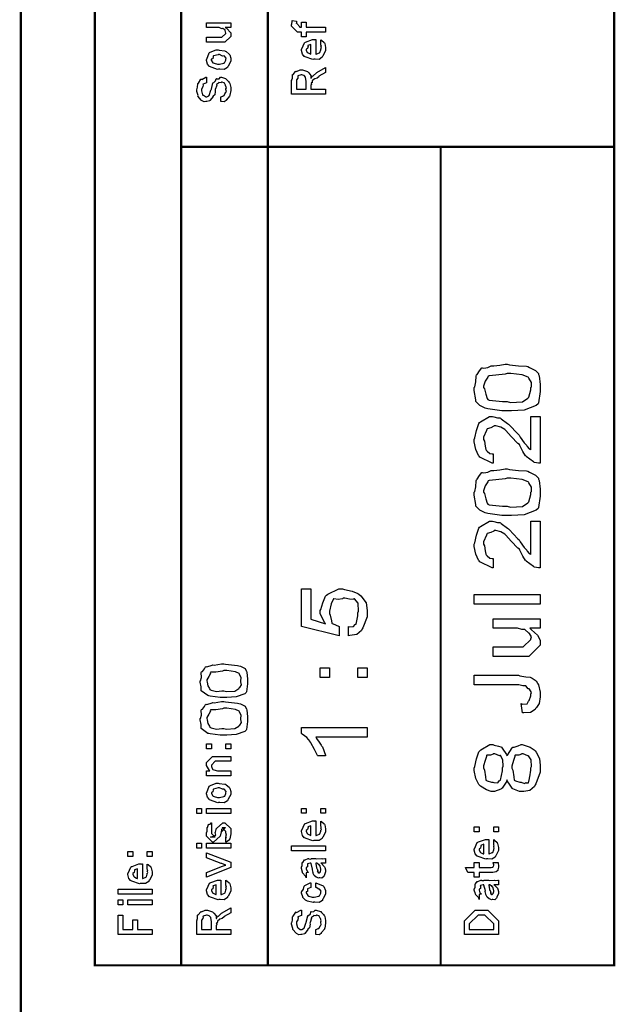
# Model space of a CAD drawing. Extents: x 0.2 to 8, y 0.6 to 11.4.
# Drawn here: x 7.1 to 8, y 8.6 to 10 of the extents above; entities that cross this region are included whole.
import ezdxf

# ---------------------------------------------------------------- set-up
doc = ezdxf.new("R2010")
doc.units = 0
doc.header["$MEASUREMENT"] = 0

msp = doc.modelspace()

# ---------------------------------------------------------------- linework, layer by layer
at = {"color": 0, "const_width": 0.003333}
for points in [[(7.09415, 11.3765), (7.09415, 0.594021)], [(7.325, 8.65653), (7.325, 11.3765)], [(7.45, 8.65653), (7.45, 11.3765)], [(7.325, 9.83653), (7.94918, 9.83653)], [(7.69918, 8.65653), (7.69918, 9.83653)]]:
    msp.add_lwpolyline(points, dxfattribs=at)
msp.add_lwpolyline([(7.94918, 11.3765), (7.20081, 11.3765), (7.20081, 8.65653), (7.94918, 8.65653), (7.94918, 11.3765)], close=True, dxfattribs=at)
at = {"color": 0}
for points in [[(7.39661, 10.0086), (7.38879, 10.0086), (7.39075, 10.0079), (7.39661, 10.0009), (7.39661, 9.99858), (7.39661, 9.99599), (7.38815, 9.98753), (7.38272, 9.98753), (7.36167, 9.98753), (7.36167, 9.99468), (7.37925, 9.99468), (7.38403, 9.99468), (7.38967, 10.0001), (7.38967, 10.0008), (7.38967, 10.0008), (7.38858, 10.0046), (7.38836, 10.0049), (7.38836, 10.0049), (7.38788, 10.0052), (7.38522, 10.0075), (7.38489, 10.0077), (7.38489, 10.0077), (7.38369, 10.0067), (7.37985, 10.0086), (7.3786, 10.0086), (7.36167, 10.0086), (7.36167, 10.0155), (7.39661, 10.0155), (7.39661, 10.0086)], [(7.53333, 10.0022), (7.50533, 10.0022), (7.50533, 9.99522), (7.49839, 9.99522), (7.49839, 10.0022), (7.49469, 10.0022), (7.49275, 10.0022), (7.48428, 10.0106), (7.48428, 10.0132), (7.48461, 10.0132), (7.48499, 10.0183), (7.48515, 10.0189), (7.49144, 10.018), (7.49144, 10.0171), (7.49122, 10.015), (7.49122, 10.0143), (7.49122, 10.0148), (7.49688, 10.0093), (7.49579, 10.0093), (7.49839, 10.0093), (7.49839, 10.0163), (7.50533, 10.0163), (7.50533, 10.0093), (7.53333, 10.0093), (7.53333, 10.0022)], [(7.52639, 9.98426), (7.52639, 9.991), (7.52747, 9.99024), (7.53126, 9.98699), (7.5316, 9.98643), (7.53203, 9.98563), (7.53333, 9.97971), (7.53333, 9.97775), (7.53333, 9.9751), (7.52953, 9.96778), (7.52878, 9.96713), (7.52844, 9.96582), (7.52389, 9.96278), (7.51808, 9.96322), (7.51618, 9.96322), (7.51504, 9.96263), (7.50392, 9.96647), (7.50317, 9.96713), (7.50268, 9.96696), (7.49986, 9.97038), (7.49839, 9.97575), (7.49839, 9.97754), (7.49899, 9.97786), (7.50274, 9.98665), (7.5036, 9.98731), (7.50457, 9.98768), (7.51439, 9.99121), (7.51771, 9.99121), (7.51771, 9.9911), (7.51885, 9.99121), (7.51922, 9.99121), (7.51922, 9.97038), (7.51982, 9.97038), (7.52432, 9.97222), (7.52465, 9.97254), (7.52525, 9.9726), (7.52639, 9.97646), (7.52639, 9.97775), (7.52644, 9.97771), (7.52725, 9.97879), (7.52639, 9.98074), (7.52639, 9.98144), (7.52644, 9.98133), (7.52725, 9.98156), (7.52639, 9.98356), (7.52639, 9.98426)], [(7.51228, 9.97038), (7.51228, 9.98426), (7.51228, 9.98426), (7.50794, 9.98275), (7.50772, 9.98253), (7.50804, 9.98172), (7.50739, 9.97868), (7.50533, 9.97765), (7.50533, 9.97732), (7.50533, 9.97624), (7.50696, 9.97288), (7.50729, 9.97254), (7.50821, 9.97217), (7.51103, 9.97071), (7.51196, 9.97038), (7.51228, 9.97038)], [(7.37903, 9.94857), (7.37778, 9.94797), (7.36613, 9.95236), (7.36536, 9.95313), (7.36536, 9.95313), (7.36303, 9.956), (7.36167, 9.96099), (7.36167, 9.96268), (7.36226, 9.96306), (7.36547, 9.972), (7.36622, 9.97265), (7.36721, 9.97304), (7.37572, 9.97657), (7.3786, 9.97657), (7.38001, 9.97597), (7.38815, 9.9751), (7.38879, 9.97483), (7.39004, 9.97407), (7.39428, 9.97038), (7.39465, 9.96983), (7.39514, 9.96924), (7.39661, 9.96431), (7.39661, 9.96268), (7.39661, 9.96013), (7.39297, 9.95313), (7.39226, 9.95247), (7.39194, 9.95111), (7.38722, 9.94814), (7.38104, 9.94857), (7.37903, 9.94857)], [(7.37903, 9.95574), (7.38022, 9.95568), (7.38662, 9.95736), (7.38706, 9.95768), (7.38782, 9.95774), (7.38967, 9.96143), (7.38967, 9.96268), (7.38967, 9.96268), (7.38989, 9.96451), (7.3875, 9.96733), (7.38706, 9.96767), (7.38706, 9.96767), (7.38489, 9.96756), (7.38033, 9.96962), (7.37882, 9.96962), (7.37828, 9.96957), (7.37165, 9.96778), (7.37122, 9.96744), (7.37149, 9.96669), (7.37068, 9.96376), (7.36861, 9.96294), (7.36861, 9.96268), (7.36861, 9.96153), (7.37079, 9.95801), (7.37122, 9.95768), (7.37257, 9.95714), (7.3774, 9.95574), (7.37903, 9.95574)], [(7.53333, 9.9126), (7.48428, 9.9126), (7.48428, 9.93257), (7.48439, 9.93251), (7.48558, 9.93582), (7.48553, 9.94054), (7.48581, 9.94103), (7.48651, 9.94086), (7.48999, 9.94547), (7.49058, 9.94581), (7.49122, 9.9451), (7.4966, 9.94775), (7.49839, 9.94775), (7.49986, 9.94769), (7.50707, 9.94521), (7.50772, 9.94472), (7.50897, 9.94358), (7.51217, 9.93961), (7.51211, 9.93674), (7.51228, 9.93582), (7.51299, 9.93593), (7.51444, 9.93907), (7.51467, 9.93929), (7.51543, 9.93918), (7.5201, 9.94347), (7.52074, 9.94385), (7.53333, 9.95101), (7.53333, 9.94407), (7.52378, 9.93864), (7.52383, 9.93799), (7.52118, 9.93571), (7.5176, 9.93479), (7.51726, 9.93451), (7.51706, 9.93414), (7.51418, 9.93192), (7.51401, 9.93169), (7.51413, 9.93099), (7.51375, 9.92882), (7.5125, 9.9291), (7.5125, 9.9291), (7.51276, 9.92854), (7.51319, 9.92665), (7.51228, 9.92617), (7.51228, 9.92606), (7.51228, 9.91976), (7.53333, 9.91976), (7.53333, 9.9126)], [(7.50533, 9.91976), (7.50533, 9.93147), (7.50533, 9.93147), (7.50457, 9.93679), (7.50447, 9.93713), (7.50442, 9.93707), (7.50229, 9.93956), (7.50208, 9.93972), (7.50208, 9.93972), (7.49915, 9.9406), (7.49817, 9.9406), (7.49817, 9.94032), (7.4935, 9.93896), (7.49318, 9.93864), (7.49356, 9.93821), (7.49324, 9.9356), (7.49122, 9.93349), (7.49122, 9.93278), (7.49122, 9.91976), (7.50533, 9.91976)], [(7.3825, 9.90186), (7.3825, 9.90901), (7.38289, 9.90901), (7.38614, 9.91032), (7.38642, 9.91054), (7.38706, 9.91054), (7.38864, 9.91401), (7.38879, 9.91444), (7.38918, 9.91439), (7.39043, 9.91644), (7.38967, 9.91932), (7.38967, 9.92031), (7.38967, 9.92031), (7.39037, 9.92165), (7.38913, 9.92513), (7.38901, 9.92551), (7.38901, 9.92551), (7.38744, 9.92854), (7.38728, 9.92876), (7.38728, 9.92876), (7.38679, 9.92882), (7.38418, 9.92985), (7.38338, 9.92985), (7.38338, 9.92979), (7.38267, 9.92876), (7.37931, 9.92931), (7.37903, 9.92919), (7.37897, 9.92854), (7.37615, 9.92637), (7.376, 9.92594), (7.37643, 9.92535), (7.37426, 9.91911), (7.37404, 9.91812), (7.37442, 9.91661), (7.37361, 9.91168), (7.37122, 9.90967), (7.371, 9.90924), (7.37111, 9.90912), (7.3671, 9.90392), (7.36667, 9.9036), (7.36644, 9.90283), (7.36221, 9.90186), (7.36081, 9.90186), (7.36081, 9.90181), (7.35825, 9.90142), (7.35457, 9.90349), (7.35407, 9.90381), (7.35407, 9.90381), (7.34951, 9.90924), (7.34931, 9.90989), (7.34946, 9.91049), (7.34757, 9.91667), (7.34757, 9.91878), (7.348, 9.91878), (7.34892, 9.92253), (7.34897, 9.92746), (7.34931, 9.92811), (7.35006, 9.92833), (7.35375, 9.93403), (7.35429, 9.9344), (7.35489, 9.93381), (7.36097, 9.93696), (7.36167, 9.93701), (7.36167, 9.92985), (7.36167, 9.92914), (7.35674, 9.92725), (7.35646, 9.92681), (7.3569, 9.92626), (7.35651, 9.92301), (7.35451, 9.91997), (7.35451, 9.919), (7.35451, 9.91726), (7.35614, 9.91178), (7.35646, 9.9114), (7.35739, 9.91097), (7.36015, 9.90924), (7.36097, 9.90901), (7.36124, 9.90901), (7.36215, 9.90896), (7.36488, 9.91043), (7.36514, 9.91075), (7.36568, 9.91081), (7.36807, 9.91824), (7.3684, 9.91943), (7.36867, 9.91971), (7.371, 9.92876), (7.37122, 9.92919), (7.37208, 9.92925), (7.37469, 9.93181), (7.37544, 9.93474), (7.376, 9.93506), (7.37664, 9.93457), (7.37985, 9.93494), (7.38181, 9.93701), (7.3825, 9.93701), (7.38315, 9.93696), (7.38913, 9.93517), (7.38967, 9.93485), (7.39053, 9.93375), (7.39346, 9.93083), (7.3946, 9.92947), (7.39488, 9.92899), (7.39531, 9.92785), (7.39661, 9.92231), (7.39661, 9.92051), (7.39661, 9.91803), (7.39531, 9.91118), (7.3951, 9.91054), (7.39493, 9.90972), (7.39064, 9.90463), (7.3901, 9.90424), (7.3901, 9.90349), (7.38739, 9.90136), (7.38321, 9.90186), (7.3825, 9.90186)], [(7.795, 9.45583), (7.7875, 9.45583), (7.76726, 9.45888), (7.76504, 9.45953), (7.76347, 9.45985), (7.75544, 9.46382), (7.74996, 9.46957), (7.74964, 9.47081), (7.75007, 9.47194), (7.74768, 9.48525), (7.74768, 9.48969), (7.74861, 9.49056), (7.74986, 9.49761), (7.75018, 9.50608), (7.75072, 9.50771), (7.75186, 9.50846), (7.75533, 9.51389), (7.75843, 9.51801), (7.7594, 9.51812), (7.76131, 9.51774), (7.76737, 9.51844), (7.77188, 9.52078), (7.77329, 9.52115), (7.77574, 9.52072), (7.78442, 9.52171), (7.79233, 9.52354), (7.795, 9.52354), (7.79819, 9.52251), (7.81143, 9.52106), (7.82267, 9.52046), (7.82494, 9.51986), (7.82743, 9.5185), (7.8359, 9.51411), (7.83997, 9.50982), (7.84035, 9.50857), (7.84089, 9.5064), (7.84251, 9.49388), (7.84251, 9.48969), (7.84251, 9.48383), (7.84014, 9.46767), (7.83969, 9.46625), (7.83682, 9.46365), (7.81963, 9.45714), (7.80113, 9.45583), (7.795, 9.45583)], [(7.795, 9.46929), (7.79999, 9.46815), (7.81697, 9.46903), (7.825, 9.47418), (7.8256, 9.47515), (7.8264, 9.47564), (7.82907, 9.48617), (7.82907, 9.48969), (7.83004, 9.4905), (7.82987, 9.49685), (7.82614, 9.50325), (7.8256, 9.50424), (7.82526, 9.50461), (7.81658, 9.50776), (7.80036, 9.5101), (7.795, 9.5101), (7.79207, 9.509), (7.77872, 9.50743), (7.76896, 9.50662), (7.76786, 9.50597), (7.76717, 9.50456), (7.76347, 9.49869), (7.76114, 9.49175), (7.76114, 9.48947), (7.76211, 9.48757), (7.76418, 9.48019), (7.76618, 9.47374), (7.76722, 9.47233), (7.76896, 9.47157), (7.78849, 9.46929), (7.795, 9.46929)], [(7.82907, 9.44808), (7.84251, 9.44808), (7.84251, 9.38038), (7.84029, 9.38038), (7.83433, 9.38178), (7.83363, 9.38211), (7.83319, 9.38243), (7.8225, 9.39014), (7.82168, 9.39122), (7.82136, 9.39139), (7.81772, 9.39719), (7.81339, 9.40603), (7.81279, 9.40771), (7.81057, 9.40912), (7.80079, 9.41889), (7.79326, 9.42779), (7.79217, 9.42876), (7.79174, 9.42914), (7.78588, 9.43229), (7.77856, 9.43463), (7.77611, 9.43463), (7.77594, 9.43371), (7.77156, 9.43158), (7.76613, 9.4299), (7.76549, 9.42899), (7.76537, 9.42746), (7.76114, 9.41786), (7.76114, 9.41465), (7.76211, 9.41254), (7.76353, 9.40533), (7.76418, 9.40044), (7.76483, 9.39947), (7.76603, 9.39811), (7.7701, 9.39453), (7.77361, 9.39382), (7.77481, 9.39382), (7.77481, 9.38038), (7.77361, 9.38058), (7.75576, 9.38926), (7.75463, 9.39079), (7.75382, 9.39144), (7.74996, 9.40007), (7.74768, 9.41114), (7.74768, 9.41487), (7.74861, 9.41689), (7.751, 9.42779), (7.75397, 9.43767), (7.75528, 9.43918), (7.75681, 9.44037), (7.76965, 9.44808), (7.77394, 9.44808), (7.77557, 9.44721), (7.78121, 9.44586), (7.78436, 9.44586), (7.78522, 9.44547), (7.78626, 9.44428), (7.79569, 9.43799), (7.79674, 9.43701), (7.79808, 9.43593), (7.81057, 9.42264), (7.81214, 9.42096), (7.81365, 9.41808), (7.81935, 9.41004), (7.82272, 9.40662), (7.82321, 9.40597), (7.82392, 9.40468), (7.82674, 9.40104), (7.82857, 9.40007), (7.82907, 9.39968), (7.82907, 9.44808)], [(7.795, 9.3049), (7.7875, 9.3049), (7.76726, 9.30794), (7.76504, 9.3086), (7.76347, 9.30892), (7.75544, 9.31287), (7.74996, 9.31862), (7.74964, 9.31988), (7.75007, 9.32101), (7.74768, 9.33431), (7.74768, 9.33876), (7.74861, 9.33963), (7.74986, 9.34668), (7.75018, 9.35514), (7.75072, 9.35678), (7.75186, 9.35753), (7.75533, 9.36296), (7.75843, 9.36708), (7.7594, 9.36719), (7.76131, 9.36681), (7.76737, 9.36751), (7.77188, 9.36985), (7.77329, 9.37022), (7.77574, 9.36979), (7.78442, 9.37076), (7.79233, 9.37261), (7.795, 9.37261), (7.79819, 9.37158), (7.81143, 9.37011), (7.82267, 9.36951), (7.82494, 9.36893), (7.82743, 9.36757), (7.8359, 9.36317), (7.83997, 9.35889), (7.84035, 9.35764), (7.84089, 9.35547), (7.84251, 9.34293), (7.84251, 9.33876), (7.84251, 9.3329), (7.84014, 9.31674), (7.83969, 9.31532), (7.83682, 9.31272), (7.81963, 9.30621), (7.80113, 9.3049), (7.795, 9.3049)], [(7.795, 9.31836), (7.79999, 9.31722), (7.81697, 9.31808), (7.825, 9.32324), (7.8256, 9.32422), (7.8264, 9.32471), (7.82907, 9.33524), (7.82907, 9.33876), (7.83004, 9.33957), (7.82987, 9.34592), (7.82614, 9.35232), (7.8256, 9.35331), (7.82526, 9.35368), (7.81658, 9.35682), (7.80036, 9.35915), (7.795, 9.35915), (7.79207, 9.35807), (7.77872, 9.3565), (7.76896, 9.35568), (7.76786, 9.35504), (7.76717, 9.35363), (7.76347, 9.34776), (7.76114, 9.34082), (7.76114, 9.33854), (7.76211, 9.33664), (7.76418, 9.32926), (7.76618, 9.32281), (7.76722, 9.3214), (7.76896, 9.32064), (7.78849, 9.31836), (7.795, 9.31836)], [(7.82907, 9.29715), (7.84251, 9.29715), (7.84251, 9.22944), (7.84029, 9.22944), (7.83433, 9.23085), (7.83363, 9.23118), (7.83319, 9.2315), (7.8225, 9.23921), (7.82168, 9.24029), (7.82136, 9.24046), (7.81772, 9.24625), (7.81339, 9.2551), (7.81279, 9.25678), (7.81057, 9.25819), (7.80079, 9.26796), (7.79326, 9.27686), (7.79217, 9.27783), (7.79174, 9.27821), (7.78588, 9.28136), (7.77856, 9.28369), (7.77611, 9.28369), (7.77594, 9.28276), (7.77156, 9.28065), (7.76613, 9.27897), (7.76549, 9.27806), (7.76537, 9.27653), (7.76114, 9.26693), (7.76114, 9.26372), (7.76211, 9.26161), (7.76353, 9.25439), (7.76418, 9.24951), (7.76483, 9.24854), (7.76603, 9.24718), (7.7701, 9.2436), (7.77361, 9.24289), (7.77481, 9.24289), (7.77481, 9.22944), (7.77361, 9.22965), (7.75576, 9.23833), (7.75463, 9.23986), (7.75382, 9.2405), (7.74996, 9.24914), (7.74768, 9.26019), (7.74768, 9.26394), (7.74861, 9.26594), (7.751, 9.27686), (7.75397, 9.28674), (7.75528, 9.28825), (7.75681, 9.28944), (7.76965, 9.29715), (7.77394, 9.29715), (7.77557, 9.29628), (7.78121, 9.29492), (7.78436, 9.29492), (7.78522, 9.29454), (7.78626, 9.29335), (7.79569, 9.28706), (7.79674, 9.28608), (7.79808, 9.285), (7.81057, 9.27171), (7.81214, 9.27001), (7.81365, 9.26714), (7.81935, 9.25911), (7.82272, 9.25569), (7.82321, 9.25504), (7.82392, 9.25375), (7.82674, 9.25011), (7.82857, 9.24914), (7.82907, 9.24875), (7.82907, 9.29715)], [(7.56621, 9.13178), (7.56621, 9.14524), (7.56783, 9.14458), (7.57375, 9.14507), (7.57581, 9.14817), (7.5764, 9.14849), (7.57722, 9.14854), (7.57987, 9.16054), (7.57987, 9.16456), (7.58096, 9.16732), (7.5801, 9.17865), (7.575, 9.18474), (7.57401, 9.18494), (7.57347, 9.18414), (7.56794, 9.18431), (7.56094, 9.18604), (7.55861, 9.18604), (7.55769, 9.18494), (7.5515, 9.18414), (7.54538, 9.18511), (7.5445, 9.18494), (7.54418, 9.18381), (7.54131, 9.17779), (7.53908, 9.16738), (7.53908, 9.1639), (7.54011, 9.16146), (7.54163, 9.15343), (7.54233, 9.14985), (7.54299, 9.14958), (7.54429, 9.14899), (7.55172, 9.14567), (7.55275, 9.14524), (7.55275, 9.13178), (7.4985, 9.14524), (7.4985, 9.19949), (7.51196, 9.19949), (7.51196, 9.15543), (7.53343, 9.14893), (7.53246, 9.15018), (7.52562, 9.16351), (7.52562, 9.16803), (7.5266, 9.16949), (7.52942, 9.17914), (7.53322, 9.18886), (7.53474, 9.19037), (7.53647, 9.19163), (7.55243, 9.19949), (7.55774, 9.19949), (7.56067, 9.19846), (7.57142, 9.1959), (7.57956, 9.19276), (7.58118, 9.19146), (7.58422, 9.18946), (7.59182, 9.17919), (7.59333, 9.16818), (7.59333, 9.16456), (7.59333, 9.15886), (7.58715, 9.14324), (7.58596, 9.14176), (7.58531, 9.13949), (7.57825, 9.13368), (7.56826, 9.132), (7.56621, 9.13178)], [(7.84251, 9.17736), (7.74768, 9.17736), (7.74768, 9.19103), (7.84251, 9.19103), (7.84251, 9.17736)], [(7.84251, 9.14268), (7.82754, 9.14268), (7.8301, 9.1404), (7.83889, 9.1326), (7.84251, 9.12549), (7.84251, 9.12315), (7.84251, 9.11838), (7.82625, 9.10189), (7.81583, 9.10189), (7.77481, 9.10189), (7.77481, 9.11556), (7.8091, 9.11556), (7.81821, 9.11556), (7.82907, 9.12642), (7.82907, 9.1275), (7.82917, 9.12744), (7.83015, 9.13021), (7.82706, 9.13488), (7.82668, 9.13553), (7.8264, 9.13569), (7.8206, 9.14068), (7.81994, 9.14094), (7.81994, 9.14094), (7.81593, 9.14085), (7.80981, 9.14268), (7.80779, 9.14268), (7.77481, 9.14268), (7.77481, 9.15614), (7.84251, 9.15614), (7.84251, 9.14268)], [(7.38674, 9.04254), (7.38136, 9.04254), (7.36682, 9.04471), (7.36525, 9.04514), (7.36363, 9.04536), (7.35418, 9.05231), (7.35397, 9.05317), (7.35403, 9.05317), (7.35424, 9.05794), (7.35244, 9.06461), (7.35244, 9.06685), (7.3531, 9.06689), (7.35457, 9.07178), (7.35424, 9.07867), (7.35461, 9.07986), (7.35576, 9.08018), (7.35858, 9.08393), (7.36021, 9.08713), (7.36092, 9.08724), (7.36194, 9.08708), (7.36992, 9.08931), (7.37089, 9.08963), (7.37253, 9.08946), (7.38315, 9.09136), (7.38674, 9.09136), (7.38918, 9.09076), (7.4066, 9.08897), (7.40822, 9.08854), (7.41056, 9.08783), (7.41733, 9.08464), (7.41901, 9.08138), (7.41929, 9.08051), (7.41967, 9.07872), (7.42081, 9.06976), (7.42081, 9.06685), (7.42081, 9.06261), (7.41918, 9.05094), (7.41885, 9.04992), (7.41679, 9.04807), (7.40442, 9.04346), (7.39113, 9.04254), (7.38674, 9.04254)], [(7.38674, 9.05231), (7.39049, 9.05149), (7.40274, 9.05208), (7.40822, 9.05572), (7.40865, 9.05643), (7.40974, 9.05697), (7.41196, 9.06114), (7.41104, 9.06537), (7.41104, 9.06685), (7.41136, 9.06689), (7.41164, 9.07124), (7.40903, 9.07656), (7.40865, 9.07726), (7.40865, 9.07726), (7.4035, 9.07958), (7.39092, 9.0816), (7.38674, 9.0816), (7.38478, 9.08062), (7.37524, 9.07938), (7.36796, 9.07904), (7.36721, 9.07856), (7.36736, 9.07736), (7.36493, 9.07303), (7.36221, 9.06836), (7.36221, 9.06685), (7.36243, 9.06494), (7.36368, 9.05935), (7.36579, 9.0555), (7.36656, 9.05447), (7.36846, 9.05311), (7.37589, 9.05132), (7.38403, 9.05231), (7.38674, 9.05231)], [(7.53908, 9.07172), (7.52562, 9.07172), (7.52562, 9.08539), (7.53908, 9.08539), (7.53908, 9.07172)], [(7.59333, 9.07172), (7.57987, 9.07172), (7.57987, 9.08539), (7.59333, 9.08539), (7.59333, 9.07172)], [(7.81692, 9.02056), (7.81539, 9.03401), (7.81713, 9.03321), (7.82364, 9.03347), (7.82569, 9.03733), (7.82625, 9.03792), (7.82689, 9.03825), (7.82907, 9.04531), (7.82907, 9.04769), (7.82913, 9.04764), (7.83021, 9.05007), (7.82722, 9.05474), (7.82689, 9.05528), (7.82549, 9.05528), (7.82179, 9.05963), (7.82125, 9.05985), (7.82125, 9.05974), (7.81761, 9.05935), (7.81186, 9.06114), (7.80997, 9.06114), (7.74768, 9.06114), (7.74768, 9.07482), (7.81126, 9.07482), (7.81344, 9.07374), (7.82196, 9.07243), (7.82819, 9.07226), (7.82928, 9.07178), (7.83118, 9.07064), (7.83671, 9.06668), (7.83867, 9.06332), (7.83926, 9.06222), (7.84008, 9.06114), (7.84251, 9.05057), (7.84251, 9.04704), (7.84251, 9.04372), (7.84089, 9.0339), (7.8371, 9.02821), (7.83601, 9.02707), (7.83547, 9.02539), (7.82879, 9.02126), (7.81897, 9.02051), (7.81692, 9.02056)], [(7.38674, 8.98822), (7.38136, 8.98822), (7.36682, 8.9904), (7.36525, 8.99083), (7.36363, 8.99104), (7.35418, 8.99799), (7.35397, 8.99886), (7.35403, 8.99886), (7.35424, 9.00364), (7.35244, 9.01031), (7.35244, 9.01253), (7.3531, 9.01258), (7.35457, 9.01747), (7.35424, 9.02436), (7.35461, 9.02556), (7.35576, 9.02587), (7.35858, 9.02963), (7.36021, 9.03282), (7.36092, 9.03293), (7.36194, 9.03276), (7.36992, 9.035), (7.37089, 9.03532), (7.37253, 9.03515), (7.38315, 9.03706), (7.38674, 9.03706), (7.38918, 9.03646), (7.4066, 9.03467), (7.40822, 9.03424), (7.41056, 9.03353), (7.41733, 9.03033), (7.41901, 9.02707), (7.41929, 9.02621), (7.41967, 9.02442), (7.42081, 9.01546), (7.42081, 9.01253), (7.42081, 9.00831), (7.41918, 8.99664), (7.41885, 8.99561), (7.41679, 8.99376), (7.40442, 8.98915), (7.39113, 8.98822), (7.38674, 8.98822)], [(7.38674, 8.99799), (7.39049, 8.99718), (7.40274, 8.99778), (7.40822, 9.00142), (7.40865, 9.00211), (7.40974, 9.00265), (7.41196, 9.00683), (7.41104, 9.01107), (7.41104, 9.01253), (7.41136, 9.01258), (7.41164, 9.01693), (7.40903, 9.02225), (7.40865, 9.02294), (7.40865, 9.02294), (7.4035, 9.02528), (7.39092, 9.02729), (7.38674, 9.02729), (7.38478, 9.02632), (7.37524, 9.02507), (7.36796, 9.02474), (7.36721, 9.02425), (7.36736, 9.02306), (7.36493, 9.01872), (7.36221, 9.01406), (7.36221, 9.01253), (7.36243, 9.01064), (7.36368, 9.00504), (7.36579, 9.00119), (7.36656, 9.00017), (7.36846, 8.99881), (7.37589, 8.99701), (7.38403, 8.99799), (7.38674, 8.99799)], [(7.59333, 8.99935), (7.59333, 8.98568), (7.51933, 8.98568), (7.52036, 8.98378), (7.524, 8.97846), (7.52688, 8.97418), (7.52758, 8.97288), (7.52904, 8.97157), (7.53311, 8.95964), (7.53343, 8.95856), (7.52215, 8.95856), (7.5215, 8.95931), (7.51732, 8.96756), (7.51217, 8.97711), (7.51108, 8.97851), (7.51103, 8.97944), (7.50625, 8.98503), (7.49947, 8.99001), (7.4985, 8.99067), (7.4985, 8.99935), (7.59333, 8.99935)], [(7.36867, 8.96864), (7.36172, 8.96864), (7.36172, 8.97581), (7.36867, 8.97581), (7.36867, 8.96864)], [(7.39667, 8.96864), (7.38972, 8.96864), (7.38972, 8.97581), (7.39667, 8.97581), (7.39667, 8.96864)], [(7.79456, 8.92389), (7.79461, 8.92225), (7.78761, 8.91194), (7.78675, 8.91129), (7.78582, 8.91032), (7.77688, 8.90739), (7.77394, 8.90739), (7.77178, 8.90739), (7.76526, 8.90967), (7.75647, 8.91499), (7.75528, 8.9165), (7.75431, 8.91726), (7.75007, 8.92611), (7.74768, 8.93728), (7.74768, 8.94103), (7.74861, 8.94308), (7.75104, 8.95415), (7.75419, 8.96419), (7.7555, 8.96576), (7.75707, 8.96707), (7.77004, 8.9751), (7.77438, 8.9751), (7.77628, 8.97418), (7.78251, 8.9725), (7.78588, 8.97157), (7.78675, 8.97097), (7.78761, 8.96962), (7.79413, 8.96035), (7.79456, 8.95904), (7.79549, 8.95947), (7.80204, 8.97026), (7.80303, 8.97097), (7.80492, 8.97097), (7.81072, 8.97304), (7.81518, 8.9751), (7.81669, 8.9751), (7.81946, 8.97407), (7.82819, 8.97119), (7.83383, 8.96729), (7.83514, 8.96576), (7.83699, 8.96397), (7.8416, 8.95458), (7.84251, 8.94456), (7.84251, 8.94125), (7.84251, 8.93511), (7.83633, 8.91824), (7.83514, 8.91672), (7.83449, 8.91439), (7.82754, 8.90853), (7.81908, 8.90739), (7.81626, 8.90739), (7.81279, 8.90739), (7.80329, 8.91097), (7.80238, 8.91174), (7.80243, 8.91206), (7.79911, 8.91635), (7.79489, 8.92258), (7.79456, 8.92389)], [(7.77438, 8.92085), (7.77585, 8.92003), (7.78149, 8.91971), (7.78371, 8.92279), (7.78436, 8.92324), (7.78522, 8.92344), (7.78826, 8.93696), (7.78826, 8.94146), (7.78929, 8.94353), (7.78892, 8.9529), (7.78517, 8.95888), (7.78458, 8.95925), (7.78408, 8.95876), (7.77725, 8.96164), (7.77503, 8.96164), (7.77503, 8.9611), (7.77113, 8.95936), (7.76592, 8.95947), (7.76526, 8.95904), (7.76521, 8.95779), (7.76315, 8.9521), (7.76114, 8.94396), (7.76114, 8.94125), (7.76211, 8.93815), (7.76358, 8.92822), (7.76439, 8.92367), (7.76504, 8.92324), (7.76635, 8.92264), (7.77238, 8.92085), (7.77438, 8.92085)], [(7.81518, 8.92085), (7.81632, 8.92008), (7.82044, 8.91889), (7.82179, 8.92003), (7.82212, 8.91997), (7.82256, 8.91949), (7.82586, 8.91976), (7.827, 8.92594), (7.82733, 8.92736), (7.82771, 8.92822), (7.82907, 8.93799), (7.82907, 8.94125), (7.83015, 8.94331), (7.82976, 8.95275), (7.82581, 8.95882), (7.82515, 8.95925), (7.82478, 8.95876), (7.81789, 8.96164), (7.81561, 8.96164), (7.81561, 8.96115), (7.81186, 8.95936), (7.8065, 8.95947), (7.80585, 8.95904), (7.8059, 8.95774), (7.804, 8.95193), (7.80194, 8.94374), (7.80194, 8.94103), (7.80297, 8.93793), (7.80449, 8.92811), (7.80519, 8.92361), (7.80585, 8.92324), (7.80719, 8.92264), (7.81317, 8.92085), (7.81518, 8.92085)], [(7.39667, 8.92969), (7.36172, 8.92969), (7.36172, 8.93685), (7.36672, 8.93685), (7.36607, 8.93739), (7.36172, 8.94444), (7.36172, 8.94683), (7.36172, 8.94922), (7.37019, 8.95768), (7.37561, 8.95768), (7.39667, 8.95768), (7.39667, 8.95074), (7.37714, 8.95074), (7.37431, 8.95074), (7.36867, 8.9451), (7.36867, 8.94467), (7.36867, 8.94342), (7.37046, 8.9394), (7.37083, 8.93901), (7.37219, 8.93842), (7.37735, 8.93685), (7.37908, 8.93685), (7.39667, 8.93685), (7.39667, 8.92969)], [(7.37908, 8.89139), (7.37783, 8.89079), (7.36618, 8.89518), (7.36542, 8.89594), (7.36542, 8.89594), (7.36308, 8.89882), (7.36172, 8.90381), (7.36172, 8.90549), (7.36232, 8.90588), (7.36553, 8.91482), (7.36628, 8.91547), (7.36726, 8.91585), (7.37578, 8.91938), (7.37865, 8.91938), (7.38007, 8.91878), (7.38819, 8.91792), (7.38885, 8.91764), (7.3901, 8.91689), (7.39433, 8.91319), (7.39471, 8.91265), (7.39519, 8.91206), (7.39667, 8.90712), (7.39667, 8.90549), (7.39667, 8.90294), (7.39303, 8.89594), (7.39232, 8.89529), (7.392, 8.89393), (7.38728, 8.89094), (7.3811, 8.89139), (7.37908, 8.89139)], [(7.37908, 8.89854), (7.38028, 8.89849), (7.38668, 8.90018), (7.38711, 8.9005), (7.38788, 8.90056), (7.38972, 8.90424), (7.38972, 8.90549), (7.38972, 8.90549), (7.38993, 8.90733), (7.38756, 8.91015), (7.38711, 8.91049), (7.38711, 8.91049), (7.38494, 8.91038), (7.38039, 8.91243), (7.37887, 8.91243), (7.37833, 8.91237), (7.37171, 8.9106), (7.37128, 8.91026), (7.37154, 8.9095), (7.37074, 8.90657), (7.36867, 8.90576), (7.36867, 8.90549), (7.36867, 8.90435), (7.37083, 8.90082), (7.37128, 8.9005), (7.37262, 8.89996), (7.37746, 8.89854), (7.37908, 8.89854)], [(7.35457, 8.87565), (7.34762, 8.87565), (7.34762, 8.88282), (7.35457, 8.88282), (7.35457, 8.87565)], [(7.39667, 8.87565), (7.36172, 8.87565), (7.36172, 8.88282), (7.39667, 8.88282), (7.39667, 8.87565)], [(7.50533, 8.87571), (7.49839, 8.87571), (7.49839, 8.88286), (7.50533, 8.88286), (7.50533, 8.87571)], [(7.53333, 8.87571), (7.52639, 8.87571), (7.52639, 8.88286), (7.53333, 8.88286), (7.53333, 8.87571)], [(7.38972, 8.83415), (7.38972, 8.8411), (7.38983, 8.84093), (7.39058, 8.84093), (7.38972, 8.84267), (7.38972, 8.84326), (7.38972, 8.84326), (7.39058, 8.8444), (7.38972, 8.8476), (7.38972, 8.84868), (7.38972, 8.84956), (7.38408, 8.85519), (7.38625, 8.85519), (7.38929, 8.85519), (7.38364, 8.84956), (7.38364, 8.85346), (7.38278, 8.8489), (7.38125, 8.84283), (7.38125, 8.84261), (7.37193, 8.83415), (7.37019, 8.83415), (7.36172, 8.84261), (7.36172, 8.8476), (7.36172, 8.8476), (7.36281, 8.84993), (7.36243, 8.85465), (7.3626, 8.85519), (7.36303, 8.85514), (7.36449, 8.85969), (7.36476, 8.85997), (7.36499, 8.85965), (7.36699, 8.85986), (7.36824, 8.86203), (7.36867, 8.86214), (7.36867, 8.85519), (7.36867, 8.85465), (7.36867, 8.8534), (7.36867, 8.85303), (7.36867, 8.85232), (7.36867, 8.84924), (7.36867, 8.84825), (7.36867, 8.84674), (7.37431, 8.8411), (7.37149, 8.8411), (7.36758, 8.8411), (7.37322, 8.84326), (7.37322, 8.84239), (7.37367, 8.84392), (7.37382, 8.84375), (7.37512, 8.84429), (7.37442, 8.84804), (7.37453, 8.84868), (7.37626, 8.85454), (7.37626, 8.85368), (7.38517, 8.86214), (7.3856, 8.86214), (7.38819, 8.86214), (7.39667, 8.85368), (7.39667, 8.84868), (7.39667, 8.84614), (7.39519, 8.83903), (7.39493, 8.83849), (7.39476, 8.83757), (7.39026, 8.83431), (7.38972, 8.83415)], [(7.52639, 8.85781), (7.52639, 8.86453), (7.52747, 8.86376), (7.53126, 8.86051), (7.5316, 8.85997), (7.53203, 8.85915), (7.53333, 8.85325), (7.53333, 8.85129), (7.53333, 8.84864), (7.52953, 8.84131), (7.52878, 8.84065), (7.52844, 8.83936), (7.52389, 8.83632), (7.51808, 8.83675), (7.51618, 8.83675), (7.51504, 8.83615), (7.50392, 8.84), (7.50317, 8.84065), (7.50268, 8.8405), (7.49986, 8.84392), (7.49839, 8.84928), (7.49839, 8.85107), (7.49899, 8.8514), (7.50274, 8.86019), (7.5036, 8.86083), (7.50457, 8.86122), (7.51439, 8.86475), (7.51771, 8.86475), (7.51771, 8.86464), (7.51885, 8.86475), (7.51922, 8.86475), (7.51922, 8.84392), (7.51982, 8.84392), (7.52432, 8.84576), (7.52465, 8.84608), (7.52525, 8.84614), (7.52639, 8.84999), (7.52639, 8.85129), (7.52644, 8.85124), (7.52725, 8.85232), (7.52639, 8.85428), (7.52639, 8.85499), (7.52644, 8.85488), (7.52725, 8.85508), (7.52639, 8.8571), (7.52639, 8.85781)], [(7.51228, 8.84392), (7.51228, 8.85781), (7.51228, 8.85781), (7.50794, 8.85628), (7.50772, 8.85607), (7.50804, 8.85525), (7.50739, 8.85221), (7.50533, 8.85118), (7.50533, 8.85086), (7.50533, 8.84978), (7.50696, 8.8464), (7.50729, 8.84608), (7.50821, 8.84571), (7.51103, 8.84424), (7.51196, 8.84392), (7.51228, 8.84392)], [(7.75451, 8.84896), (7.74757, 8.84896), (7.74757, 8.85612), (7.75451, 8.85612), (7.75451, 8.84896)], [(7.78251, 8.84896), (7.77557, 8.84896), (7.77557, 8.85612), (7.78251, 8.85612), (7.78251, 8.84896)], [(7.35457, 8.82557), (7.34762, 8.82557), (7.34762, 8.83274), (7.35457, 8.83274), (7.35457, 8.82557)], [(7.39667, 8.82557), (7.36172, 8.82557), (7.36172, 8.83274), (7.39667, 8.83274), (7.39667, 8.82557)], [(7.77557, 8.83106), (7.77557, 8.83778), (7.77665, 8.83703), (7.78046, 8.83376), (7.78078, 8.83322), (7.78121, 8.83242), (7.78251, 8.8265), (7.78251, 8.82454), (7.78251, 8.82189), (7.77872, 8.81456), (7.77796, 8.81392), (7.77764, 8.81261), (7.77307, 8.80957), (7.76726, 8.81), (7.76537, 8.81), (7.76424, 8.8094), (7.75311, 8.81326), (7.75235, 8.81392), (7.75186, 8.81375), (7.74904, 8.81717), (7.74757, 8.82254), (7.74757, 8.82433), (7.74817, 8.82465), (7.75192, 8.83344), (7.75278, 8.8341), (7.75376, 8.83447), (7.76358, 8.838), (7.76689, 8.838), (7.76689, 8.83789), (7.76803, 8.838), (7.7684, 8.838), (7.7684, 8.81717), (7.769, 8.81717), (7.77351, 8.81901), (7.77383, 8.81933), (7.77443, 8.81939), (7.77557, 8.82324), (7.77557, 8.82454), (7.77562, 8.82449), (7.77644, 8.82557), (7.77557, 8.82753), (7.77557, 8.82824), (7.77562, 8.82813), (7.77644, 8.82835), (7.77557, 8.83035), (7.77557, 8.83106)], [(7.76146, 8.81717), (7.76146, 8.83106), (7.76146, 8.83106), (7.75713, 8.82954), (7.7569, 8.82932), (7.75724, 8.8285), (7.75658, 8.82547), (7.75451, 8.82443), (7.75451, 8.82411), (7.75451, 8.82303), (7.75615, 8.81967), (7.75647, 8.81933), (7.75739, 8.81896), (7.76022, 8.81749), (7.76114, 8.81717), (7.76146, 8.81717)], [(7.25533, 8.81342), (7.24839, 8.81342), (7.24839, 8.82058), (7.25533, 8.82058), (7.25533, 8.81342)], [(7.28333, 8.81342), (7.27639, 8.81342), (7.27639, 8.82058), (7.28333, 8.82058), (7.28333, 8.81342)], [(7.39667, 8.79747), (7.36172, 8.78358), (7.36172, 8.79053), (7.38256, 8.79878), (7.38315, 8.79889), (7.38907, 8.80094), (7.38972, 8.80117), (7.38972, 8.80117), (7.38364, 8.80328), (7.38299, 8.80354), (7.36172, 8.81158), (7.36172, 8.81853), (7.39667, 8.80507), (7.39667, 8.79747)], [(7.53333, 8.82167), (7.48428, 8.82167), (7.48428, 8.82883), (7.53333, 8.82883), (7.53333, 8.82167)], [(7.27639, 8.79579), (7.27639, 8.80251), (7.27747, 8.80176), (7.28126, 8.7985), (7.2816, 8.79796), (7.28203, 8.79715), (7.28333, 8.79124), (7.28333, 8.78928), (7.28333, 8.78663), (7.27953, 8.77929), (7.27878, 8.77865), (7.27844, 8.77735), (7.27389, 8.77431), (7.26808, 8.77474), (7.26618, 8.77474), (7.26504, 8.77414), (7.25392, 8.778), (7.25317, 8.77865), (7.25268, 8.77849), (7.24986, 8.7819), (7.24839, 8.78728), (7.24839, 8.78907), (7.24899, 8.78939), (7.25274, 8.79818), (7.2536, 8.79883), (7.25457, 8.79921), (7.26439, 8.80274), (7.26771, 8.80274), (7.26771, 8.80263), (7.26885, 8.80274), (7.26922, 8.80274), (7.26922, 8.7819), (7.26982, 8.7819), (7.27432, 8.78375), (7.27465, 8.78407), (7.27525, 8.78412), (7.27639, 8.78797), (7.27639, 8.78928), (7.27644, 8.78922), (7.27725, 8.79031), (7.27639, 8.79226), (7.27639, 8.79297), (7.27644, 8.79286), (7.27725, 8.79308), (7.27639, 8.79508), (7.27639, 8.79579)], [(7.52639, 8.80376), (7.52758, 8.80339), (7.53149, 8.79921), (7.53181, 8.79878), (7.53219, 8.79758), (7.53333, 8.79422), (7.53333, 8.79312), (7.53333, 8.79118), (7.53115, 8.78575), (7.53072, 8.78532), (7.53056, 8.7844), (7.52813, 8.78212), (7.52519, 8.78271), (7.52421, 8.78271), (7.52421, 8.78271), (7.52307, 8.78201), (7.52019, 8.78342), (7.51988, 8.78358), (7.51988, 8.78358), (7.51982, 8.78375), (7.517, 8.78592), (7.51683, 8.78618), (7.51683, 8.78618), (7.51499, 8.78971), (7.51489, 8.7901), (7.51521, 8.79031), (7.51429, 8.79411), (7.51424, 8.79465), (7.5145, 8.79525), (7.51244, 8.80322), (7.51228, 8.80376), (7.51228, 8.80376), (7.51146, 8.80376), (7.51119, 8.80376), (7.51119, 8.80376), (7.50724, 8.80268), (7.50707, 8.80246), (7.50744, 8.80165), (7.50729, 8.7985), (7.50533, 8.79736), (7.50533, 8.79704), (7.50533, 8.79585), (7.50658, 8.79232), (7.50685, 8.79204), (7.50739, 8.79183), (7.50881, 8.79042), (7.50582, 8.78999), (7.50533, 8.78987), (7.50533, 8.78271), (7.50533, 8.78271), (7.5049, 8.78504), (7.50447, 8.78532), (7.50447, 8.78532), (7.50012, 8.78976), (7.4999, 8.79031), (7.50012, 8.79081), (7.49839, 8.79611), (7.49839, 8.7979), (7.49867, 8.7979), (7.49958, 8.80063), (7.49947, 8.80419), (7.49969, 8.80464), (7.5004, 8.80501), (7.50278, 8.80854), (7.50317, 8.80875), (7.50371, 8.80854), (7.50804, 8.81039), (7.50858, 8.81049), (7.50935, 8.81011), (7.51206, 8.80979), (7.51288, 8.81071), (7.51315, 8.81071), (7.51879, 8.81071), (7.51982, 8.81011), (7.52768, 8.81071), (7.52768, 8.81071), (7.52861, 8.81011), (7.53214, 8.81071), (7.53333, 8.81071), (7.53333, 8.80376), (7.53279, 8.80371), (7.52796, 8.80376), (7.52639, 8.80376)], [(7.51922, 8.80376), (7.51939, 8.80328), (7.52042, 8.79699), (7.52053, 8.79617), (7.52118, 8.79557), (7.52238, 8.79292), (7.52113, 8.79226), (7.52118, 8.79226), (7.52167, 8.79204), (7.52301, 8.7909), (7.52204, 8.79053), (7.52204, 8.79053), (7.52243, 8.79042), (7.52324, 8.78987), (7.52357, 8.78987), (7.524, 8.78987), (7.52535, 8.79096), (7.52551, 8.79118), (7.52579, 8.79118), (7.52639, 8.79428), (7.52639, 8.79531), (7.52639, 8.79531), (7.52546, 8.79953), (7.52531, 8.79986), (7.52531, 8.79986), (7.52519, 8.8004), (7.52329, 8.80274), (7.52312, 8.8029), (7.52324, 8.80268), (7.52324, 8.80186), (7.52101, 8.80376), (7.52031, 8.80376), (7.51922, 8.80376)], [(7.77492, 8.80464), (7.78186, 8.80464), (7.78203, 8.80354), (7.78251, 8.80063), (7.78251, 8.79964), (7.78251, 8.79824), (7.78175, 8.79432), (7.78165, 8.794), (7.7816, 8.79329), (7.77926, 8.7915), (7.77904, 8.79139), (7.77904, 8.79124), (7.77432, 8.79053), (7.77275, 8.79053), (7.75451, 8.79053), (7.75451, 8.78358), (7.74757, 8.78358), (7.74757, 8.79053), (7.73846, 8.79053), (7.73478, 8.79769), (7.74757, 8.79769), (7.74757, 8.80464), (7.75451, 8.80464), (7.75451, 8.79769), (7.77144, 8.79769), (7.7721, 8.79764), (7.77417, 8.79785), (7.77426, 8.7979), (7.77449, 8.7979), (7.77503, 8.79904), (7.77514, 8.79921), (7.77525, 8.79921), (7.77557, 8.801), (7.77557, 8.8016), (7.77557, 8.8016), (7.77503, 8.80431), (7.77492, 8.80464)], [(7.26228, 8.7819), (7.26228, 8.79579), (7.26228, 8.79579), (7.25794, 8.79428), (7.25772, 8.79406), (7.25804, 8.79324), (7.25739, 8.79021), (7.25533, 8.78917), (7.25533, 8.78885), (7.25533, 8.78776), (7.25696, 8.7844), (7.25729, 8.78407), (7.25821, 8.78369), (7.26103, 8.78222), (7.26196, 8.7819), (7.26228, 8.7819)], [(7.38972, 8.77263), (7.38972, 8.77935), (7.39081, 8.7786), (7.3946, 8.77533), (7.39493, 8.77479), (7.39536, 8.77399), (7.39667, 8.76807), (7.39667, 8.76611), (7.39667, 8.76346), (7.39286, 8.75612), (7.39211, 8.75549), (7.39178, 8.75418), (7.38722, 8.75114), (7.38142, 8.75157), (7.37951, 8.75157), (7.37837, 8.75097), (7.36726, 8.75483), (7.3665, 8.75549), (7.36601, 8.75532), (7.36319, 8.75874), (7.36172, 8.76411), (7.36172, 8.7659), (7.36232, 8.76622), (7.36607, 8.77501), (7.36693, 8.77567), (7.36792, 8.77604), (7.37774, 8.77957), (7.38104, 8.77957), (7.38104, 8.77946), (7.38218, 8.77957), (7.38256, 8.77957), (7.38256, 8.75874), (7.38315, 8.75874), (7.38765, 8.76058), (7.38799, 8.7609), (7.38858, 8.76096), (7.38972, 8.76481), (7.38972, 8.76611), (7.38978, 8.76606), (7.39058, 8.76714), (7.38972, 8.7691), (7.38972, 8.76981), (7.38978, 8.76969), (7.39058, 8.76992), (7.38972, 8.77192), (7.38972, 8.77263)], [(7.51922, 8.76872), (7.51922, 8.77567), (7.52036, 8.7749), (7.52899, 8.77171), (7.52964, 8.77111), (7.53056, 8.77029), (7.53333, 8.76437), (7.53333, 8.76243), (7.53333, 8.75971), (7.52969, 8.75222), (7.52899, 8.75157), (7.52867, 8.75022), (7.524, 8.74724), (7.51797, 8.74767), (7.51597, 8.74767), (7.51532, 8.74707), (7.50707, 8.74908), (7.50642, 8.7494), (7.50642, 8.7494), (7.50447, 8.75049), (7.50067, 8.75418), (7.50035, 8.75483), (7.50044, 8.75543), (7.49839, 8.76079), (7.49839, 8.76264), (7.49926, 8.76281), (7.50132, 8.76639), (7.50246, 8.77072), (7.50294, 8.77132), (7.5036, 8.77165), (7.51114, 8.7755), (7.51228, 8.77567), (7.51228, 8.76872), (7.51228, 8.76856), (7.50735, 8.7666), (7.50707, 8.76633), (7.50739, 8.76568), (7.50729, 8.76307), (7.50533, 8.76258), (7.50533, 8.76243), (7.50533, 8.76124), (7.5075, 8.75732), (7.50794, 8.757), (7.50929, 8.7564), (7.51413, 8.75483), (7.51575, 8.75483), (7.517, 8.75478), (7.52357, 8.75646), (7.524, 8.75678), (7.52471, 8.75683), (7.52639, 8.76069), (7.52639, 8.76199), (7.52639, 8.76199), (7.52682, 8.7634), (7.52492, 8.766), (7.52465, 8.76633), (7.52465, 8.76633), (7.52351, 8.76639), (7.51982, 8.76861), (7.51922, 8.76872)], [(7.77557, 8.77263), (7.77676, 8.77225), (7.78067, 8.76807), (7.781, 8.76764), (7.78137, 8.76644), (7.78251, 8.76307), (7.78251, 8.76199), (7.78251, 8.76004), (7.78035, 8.75461), (7.77992, 8.75418), (7.77975, 8.75325), (7.77731, 8.75097), (7.77438, 8.75157), (7.7734, 8.75157), (7.7734, 8.75157), (7.77226, 8.75087), (7.76939, 8.75228), (7.76906, 8.75244), (7.76906, 8.75244), (7.769, 8.75261), (7.76618, 8.75478), (7.76603, 8.75504), (7.76603, 8.75504), (7.76418, 8.75857), (7.76407, 8.75896), (7.76439, 8.75917), (7.76347, 8.76297), (7.76342, 8.76351), (7.76369, 8.76411), (7.76162, 8.77208), (7.76146, 8.77263), (7.76146, 8.77263), (7.76065, 8.77263), (7.76038, 8.77263), (7.76038, 8.77263), (7.75642, 8.77154), (7.75625, 8.77132), (7.75664, 8.77051), (7.75647, 8.76736), (7.75451, 8.76622), (7.75451, 8.7659), (7.75451, 8.76471), (7.75576, 8.76118), (7.75604, 8.7609), (7.75658, 8.76069), (7.75799, 8.75928), (7.75501, 8.75885), (7.75451, 8.75874), (7.75451, 8.75157), (7.75451, 8.75157), (7.75408, 8.7539), (7.75365, 8.75418), (7.75365, 8.75418), (7.74931, 8.75862), (7.7491, 8.75917), (7.74931, 8.75965), (7.74757, 8.76497), (7.74757, 8.76676), (7.74785, 8.76676), (7.74876, 8.76947), (7.74867, 8.77306), (7.74888, 8.77349), (7.74958, 8.77387), (7.75197, 8.7774), (7.75235, 8.77761), (7.75289, 8.7774), (7.75724, 8.77924), (7.75778, 8.77935), (7.75854, 8.77897), (7.76125, 8.77865), (7.76206, 8.77957), (7.76233, 8.77957), (7.76797, 8.77957), (7.769, 8.77897), (7.77688, 8.77957), (7.77688, 8.77957), (7.77779, 8.77897), (7.78132, 8.77957), (7.78251, 8.77957), (7.78251, 8.77263), (7.78197, 8.77257), (7.77714, 8.77263), (7.77557, 8.77263)], [(7.28333, 8.75922), (7.23428, 8.75922), (7.23428, 8.76639), (7.28333, 8.76639), (7.28333, 8.75922)], [(7.37561, 8.75874), (7.37561, 8.77263), (7.37561, 8.77263), (7.37128, 8.77111), (7.37106, 8.77089), (7.37139, 8.77007), (7.37074, 8.76704), (7.36867, 8.766), (7.36867, 8.76568), (7.36867, 8.7646), (7.37029, 8.76124), (7.37063, 8.7609), (7.37154, 8.76053), (7.37436, 8.75906), (7.37529, 8.75874), (7.37561, 8.75874)], [(7.7684, 8.77263), (7.76857, 8.77214), (7.7696, 8.76585), (7.76971, 8.76503), (7.77036, 8.76443), (7.77156, 8.76178), (7.77031, 8.76113), (7.77036, 8.76113), (7.77085, 8.7609), (7.77221, 8.75976), (7.77124, 8.75939), (7.77124, 8.75939), (7.77161, 8.75928), (7.77243, 8.75874), (7.77275, 8.75874), (7.77318, 8.75874), (7.77454, 8.75982), (7.77471, 8.76004), (7.77497, 8.76004), (7.77557, 8.76313), (7.77557, 8.76417), (7.77557, 8.76417), (7.77465, 8.76839), (7.77449, 8.76872), (7.77449, 8.76872), (7.77438, 8.76926), (7.77247, 8.7716), (7.77232, 8.77175), (7.77243, 8.77154), (7.77243, 8.77072), (7.77019, 8.77263), (7.7695, 8.77263), (7.7684, 8.77263)], [(7.24122, 8.74382), (7.23428, 8.74382), (7.23428, 8.75097), (7.24122, 8.75097), (7.24122, 8.74382)], [(7.28333, 8.74382), (7.24839, 8.74382), (7.24839, 8.75097), (7.28333, 8.75097), (7.28333, 8.74382)], [(7.39667, 8.70096), (7.34762, 8.70096), (7.34762, 8.72092), (7.34772, 8.72086), (7.34892, 8.72418), (7.34886, 8.72889), (7.34914, 8.72939), (7.34985, 8.72922), (7.35332, 8.73383), (7.35392, 8.73415), (7.35457, 8.73346), (7.35993, 8.73611), (7.36172, 8.73611), (7.36319, 8.73606), (7.3704, 8.73356), (7.37106, 8.73307), (7.37231, 8.73193), (7.3755, 8.72797), (7.37544, 8.7251), (7.37561, 8.72418), (7.37632, 8.72428), (7.37778, 8.72743), (7.378, 8.72765), (7.37876, 8.72754), (7.38343, 8.73182), (7.38408, 8.73221), (7.39667, 8.73936), (7.39667, 8.73242), (7.38711, 8.727), (7.38717, 8.72635), (7.38451, 8.72407), (7.38093, 8.72314), (7.38061, 8.72288), (7.38039, 8.7225), (7.37751, 8.72026), (7.37735, 8.72006), (7.37746, 8.71935), (7.37708, 8.71718), (7.37583, 8.71744), (7.37583, 8.71744), (7.3761, 8.7169), (7.37654, 8.715), (7.37561, 8.71451), (7.37561, 8.71442), (7.37561, 8.70811), (7.39667, 8.70811), (7.39667, 8.70096)], [(7.51922, 8.70096), (7.51922, 8.70811), (7.5196, 8.70811), (7.52286, 8.70942), (7.52312, 8.70964), (7.52378, 8.70964), (7.52535, 8.71311), (7.52551, 8.71354), (7.5259, 8.71349), (7.52714, 8.71556), (7.52639, 8.71843), (7.52639, 8.7194), (7.52639, 8.7194), (7.52708, 8.72076), (7.52585, 8.72424), (7.52574, 8.72461), (7.52574, 8.72461), (7.52417, 8.72765), (7.524, 8.72786), (7.524, 8.72786), (7.52351, 8.72792), (7.5209, 8.72894), (7.5201, 8.72894), (7.5201, 8.72889), (7.51939, 8.72786), (7.51603, 8.7284), (7.51575, 8.72831), (7.51569, 8.72765), (7.51288, 8.72547), (7.51271, 8.72504), (7.51315, 8.72444), (7.51097, 8.71821), (7.51076, 8.71724), (7.51114, 8.71571), (7.51032, 8.71078), (7.50794, 8.70876), (7.50772, 8.70833), (7.50783, 8.70822), (7.50382, 8.70301), (7.50337, 8.70269), (7.50317, 8.70193), (7.49893, 8.70096), (7.49753, 8.70096), (7.49753, 8.7009), (7.49497, 8.70053), (7.49128, 8.70258), (7.49079, 8.7029), (7.49079, 8.7029), (7.48624, 8.70833), (7.48601, 8.70899), (7.48618, 8.70958), (7.48428, 8.71576), (7.48428, 8.71789), (7.48472, 8.71789), (7.48564, 8.72162), (7.48569, 8.72657), (7.48601, 8.72721), (7.48678, 8.72743), (7.49047, 8.73312), (7.49101, 8.73351), (7.49161, 8.73292), (7.49768, 8.73606), (7.49839, 8.73611), (7.49839, 8.72894), (7.49839, 8.72825), (7.49346, 8.72635), (7.49318, 8.72592), (7.49361, 8.72537), (7.49324, 8.72211), (7.49122, 8.71907), (7.49122, 8.7181), (7.49122, 8.71636), (7.49286, 8.71089), (7.49318, 8.7105), (7.4941, 8.71007), (7.49688, 8.70833), (7.49768, 8.70811), (7.49796, 8.70811), (7.49888, 8.70806), (7.5016, 8.70953), (7.50186, 8.70985), (7.5024, 8.7099), (7.50479, 8.71733), (7.50511, 8.71853), (7.50539, 8.71881), (7.50772, 8.72786), (7.50794, 8.72831), (7.50881, 8.72835), (7.51142, 8.7309), (7.51217, 8.73383), (7.51271, 8.73415), (7.51336, 8.73367), (7.51657, 8.73406), (7.51851, 8.73611), (7.51922, 8.73611), (7.51988, 8.73606), (7.52585, 8.73426), (7.52639, 8.73394), (7.52725, 8.73286), (7.53018, 8.72993), (7.53132, 8.72857), (7.5316, 8.72808), (7.53203, 8.72694), (7.53333, 8.7214), (7.53333, 8.71962), (7.53333, 8.71713), (7.53203, 8.71029), (7.53181, 8.70964), (7.53165, 8.70882), (7.52736, 8.70372), (7.52682, 8.70335), (7.52682, 8.70258), (7.52411, 8.70047), (7.51993, 8.70096), (7.51922, 8.70096)], [(7.78251, 8.70096), (7.73347, 8.70096), (7.73347, 8.7155), (7.73347, 8.72049), (7.74888, 8.73611), (7.75778, 8.73611), (7.76711, 8.73611), (7.78251, 8.72049), (7.78251, 8.71636), (7.78251, 8.70096)], [(7.28333, 8.70101), (7.23428, 8.70101), (7.23428, 8.729), (7.24122, 8.729), (7.24122, 8.70817), (7.25533, 8.70817), (7.25533, 8.72206), (7.26228, 8.72206), (7.26228, 8.70817), (7.28333, 8.70817), (7.28333, 8.70101)], [(7.36867, 8.70811), (7.36867, 8.71983), (7.36867, 8.71983), (7.36792, 8.72515), (7.36781, 8.72547), (7.36775, 8.72542), (7.36563, 8.72792), (7.36542, 8.72808), (7.36542, 8.72808), (7.36249, 8.72894), (7.36151, 8.72894), (7.36151, 8.72868), (7.35685, 8.72732), (7.35651, 8.727), (7.3569, 8.72657), (7.35657, 8.72396), (7.35457, 8.72185), (7.35457, 8.72114), (7.35457, 8.70811), (7.36867, 8.70811)], [(7.77557, 8.70811), (7.77557, 8.71593), (7.77557, 8.71636), (7.76299, 8.72894), (7.75778, 8.72894), (7.753, 8.72894), (7.74042, 8.71636), (7.74042, 8.71593), (7.74042, 8.70811), (7.77557, 8.70811)]]:
    msp.add_lwpolyline(points, close=True, dxfattribs=at)

doc.saveas('drawing.dxf')
